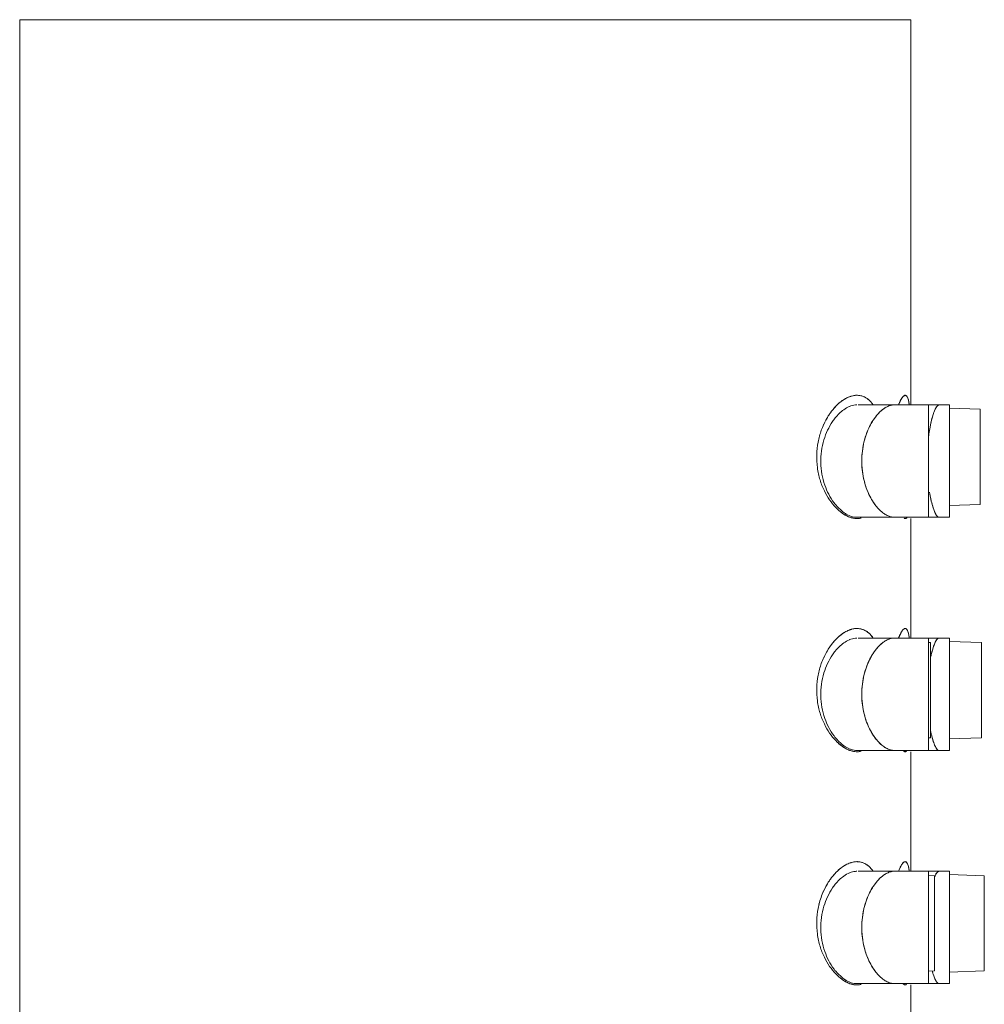
# Model space of a CAD drawing. Units: millimetres. Extents: x 0 to 4359, y 0 to 1782.
# Drawn here: x 356 to 379, y 1105 to 1129 of the extents above; entities that cross this region are included whole.
import ezdxf

# ---------------------------------------------------------------- set-up
doc = ezdxf.new("R2010")
doc.units = ezdxf.units.MM
doc.header["$LTSCALE"] = 2.5
doc.layers.add('MODEL', color=7, linetype='Continuous', lineweight=20)

msp = doc.modelspace()

# ---------------------------------------------------------------- linework, layer by layer
at = {"layer": 'MODEL'}
for p, q in [((355.933, 942.868), (355.933, 1128.61)), ((355.933, 1128.61), (377.333, 1128.61)), ((377.333, 1119.36), (377.333, 1128.61)), ((377.198, 1119.59), (377.136, 1119.549)), ((378.261, 1119.36), (376.068, 1119.36)), ((377.757, 1116.66), (377.757, 1119.36)), ((377.969, 1119.339), (377.934, 1119.29)), ((378.004, 1119.36), (377.969, 1119.339)), ((378.013, 1119.359), (378.004, 1119.36)), ((378.258, 1119.278), (378.995, 1119.253)), ((378.261, 1116.66), (378.261, 1119.36)), ((378.995, 1119.253), (378.995, 1116.967)), ((377.812, 1118.918), (377.785, 1118.781)), ((376.36, 1117.143), (376.384, 1117.099)), ((377.787, 1117.228), (377.805, 1117.135)), ((375.655, 1116.828), (375.586, 1116.893)), ((375.69, 1116.799), (375.655, 1116.828)), ((378.251, 1116.941), (378.995, 1116.967)), ((375.866, 1116.695), (375.795, 1116.729)), ((376.052, 1116.66), (376.039, 1116.66)), ((376.94, 1116.66), (376.039, 1116.66)), ((376.054, 1116.63), (376.134, 1116.641)), ((376.841, 1116.674), (376.94, 1116.66)), ((377.757, 1116.66), (376.94, 1116.66)), ((377.168, 1116.64), (377.174, 1116.636)), ((377.333, 1113.76), (377.333, 1116.63)), ((378.007, 1116.66), (377.757, 1116.66)), ((377.928, 1116.74), (377.949, 1116.706)), ((377.949, 1116.706), (377.973, 1116.677)), ((377.973, 1116.677), (378.007, 1116.66)), ((378.261, 1116.66), (378.007, 1116.66)), ((377.171, 1113.982), (377.164, 1113.977)), ((378.261, 1113.76), (376.068, 1113.76)), ((377.757, 1111.06), (377.757, 1113.76)), ((377.969, 1113.739), (377.935, 1113.691)), ((378.004, 1113.76), (377.969, 1113.739)), ((378.013, 1113.759), (378.004, 1113.76)), ((378.261, 1111.06), (378.261, 1113.76)), ((377.754, 1113.654), (377.803, 1113.653)), ((377.803, 1113.653), (377.803, 1111.367)), ((378.258, 1113.68), (379.027, 1113.653)), ((379.027, 1113.653), (379.027, 1111.367)), ((376.36, 1111.543), (376.384, 1111.499)), ((377.747, 1111.365), (377.803, 1111.367)), ((378.251, 1111.34), (379.027, 1111.367)), ((375.655, 1111.228), (375.586, 1111.293)), ((375.69, 1111.199), (375.655, 1111.228)), ((375.866, 1111.095), (375.795, 1111.129)), ((377.949, 1111.106), (377.973, 1111.077)), ((376.052, 1111.06), (376.039, 1111.06)), ((376.94, 1111.06), (376.039, 1111.06)), ((376.054, 1111.03), (376.134, 1111.041)), ((376.841, 1111.074), (376.94, 1111.06)), ((377.757, 1111.06), (376.94, 1111.06)), ((377.215, 1111.034), (377.21, 1111.032)), ((377.333, 1108.16), (377.333, 1111.03)), ((378.007, 1111.06), (377.757, 1111.06)), ((377.973, 1111.077), (377.998, 1111.061)), ((377.998, 1111.061), (378.007, 1111.06)), ((378.261, 1111.06), (378.007, 1111.06)), ((377.171, 1108.382), (377.164, 1108.377)), ((378.261, 1108.16), (376.068, 1108.16)), ((377.754, 1108.058), (377.898, 1108.053)), ((377.757, 1105.46), (377.757, 1108.16)), ((377.898, 1108.053), (377.898, 1105.767)), ((377.969, 1108.139), (377.936, 1108.093)), ((378.004, 1108.16), (377.969, 1108.139)), ((378.013, 1108.159), (378.004, 1108.16)), ((378.258, 1108.082), (379.096, 1108.053)), ((378.261, 1105.46), (378.261, 1108.16)), ((379.096, 1108.053), (379.096, 1105.767)), ((376.36, 1105.943), (376.384, 1105.899)), ((375.655, 1105.628), (375.586, 1105.693)), ((377.747, 1105.761), (377.898, 1105.767)), ((378.251, 1105.737), (379.096, 1105.767)), ((375.69, 1105.599), (375.655, 1105.628)), ((375.866, 1105.495), (375.795, 1105.529)), ((376.052, 1105.46), (376.039, 1105.46)), ((376.94, 1105.46), (376.039, 1105.46)), ((376.054, 1105.43), (376.134, 1105.441)), ((376.841, 1105.474), (376.94, 1105.46)), ((377.757, 1105.46), (376.94, 1105.46)), ((377.215, 1105.434), (377.21, 1105.432)), ((377.333, 1102.56), (377.333, 1105.43)), ((378.007, 1105.46), (377.757, 1105.46)), ((377.949, 1105.506), (377.973, 1105.477)), ((377.973, 1105.477), (377.998, 1105.461)), ((377.998, 1105.461), (378.007, 1105.46)), ((378.261, 1105.46), (378.007, 1105.46))]:
    msp.add_line(p, q, dxfattribs=at)
for centre, radius, start, end in [((376.104, 1118.905), 0.694, 114.3128, 120.9911), ((376.102, 1118.908), 0.691, 111.3714, 114.3039), ((376.104, 1118.904), 0.695, 109.3816, 111.3716), ((376.077, 1118.975), 0.619, 109.232, 111.4671), ((376.065, 1119.012), 0.581, 105.696, 109.2483), ((376.106, 1118.899), 0.7, 108.0934, 109.3822), ((376.064, 1119.014), 0.578, 105.6834, 107.6913), ((376.04, 1119.13), 0.46, 91.0224, 97.2961), ((376.039, 1119.16), 0.43, 85.1955, 91.0182), ((376.039, 1119.166), 0.423, 85.0558, 90.9631), ((376.041, 1119.182), 0.407, 66.6126, 85.1742), ((378.376, 1118.855), 1.43, 157.9422, 158.7093), ((377.413, 1119.329), 0.354, 141.6657, 143.8431), ((377.36, 1119.366), 0.289, 139.8555, 143.4509), ((376.94, 1119.019), 0.341, 90.267, 95.5904), ((378.392, 1119.04), 0.522, 151.3719, 152.3657), ((376.829, 1118.16), 1.749, 147.9564, 157.6351), ((376.805, 1118.174), 1.721, 147.7029, 155.5065), ((380.991, 1117.797), 3.255, 189.4612, 192.5827), ((377.499, 1117.723), 1.277, 213.6586, 215.547), ((377.389, 1117.644), 1.142, 215.4805, 221.2997), ((376.078, 1117.245), 0.621, 247.761, 253.1851), ((376.058, 1117.187), 0.559, 251.4477, 256.7345), ((376.102, 1113.308), 0.691, 111.3714, 114.3039), ((376.104, 1113.304), 0.695, 109.3816, 111.3716), ((376.077, 1113.375), 0.619, 109.232, 111.4671), ((376.065, 1113.412), 0.581, 105.696, 109.2483), ((376.106, 1113.299), 0.7, 108.0934, 109.3822), ((376.064, 1113.414), 0.578, 105.6834, 107.6913), ((376.04, 1113.53), 0.46, 91.0225, 97.2961), ((376.039, 1113.56), 0.43, 85.1956, 91.0183), ((376.039, 1113.566), 0.423, 85.0559, 90.9632), ((376.041, 1113.582), 0.407, 66.6126, 85.1743), ((377.262, 1113.849), 0.161, 127.5865, 142.091), ((376.104, 1113.305), 0.694, 114.3128, 120.9911), ((376.94, 1113.419), 0.341, 90.267, 95.5904), ((376.829, 1112.56), 1.749, 147.9564, 157.6351), ((376.805, 1112.574), 1.721, 147.7029, 155.5065), ((378.379, 1113.447), 0.507, 151.2013, 152.3763), ((377.499, 1112.123), 1.277, 213.6586, 215.547), ((377.389, 1112.044), 1.142, 215.4805, 221.2997), ((376.078, 1111.645), 0.621, 247.761, 253.1851), ((376.058, 1111.587), 0.559, 251.4477, 256.7345), ((377.2, 1111.065), 0.0339, 281.0613, 287.5983), ((376.104, 1107.705), 0.694, 114.3128, 120.9911), ((376.102, 1107.708), 0.691, 111.3714, 114.3039), ((376.104, 1107.704), 0.695, 109.3816, 111.3716), ((376.077, 1107.775), 0.619, 109.232, 111.4671), ((376.065, 1107.812), 0.581, 105.696, 109.2483), ((376.106, 1107.699), 0.7, 108.0934, 109.3822), ((376.064, 1107.814), 0.578, 105.6834, 107.6913), ((376.04, 1107.93), 0.46, 91.0225, 97.2961), ((376.039, 1107.96), 0.43, 85.1956, 91.0183), ((376.039, 1107.966), 0.423, 85.0559, 90.9632), ((376.041, 1107.982), 0.407, 66.6126, 85.1743), ((377.262, 1108.249), 0.161, 127.5865, 142.091), ((376.94, 1107.819), 0.341, 90.267, 95.5904), ((378.353, 1107.861), 0.477, 150.8136, 152.4039), ((376.829, 1106.96), 1.749, 147.9564, 157.6351), ((376.805, 1106.974), 1.721, 147.7029, 155.5065), ((376.914, 1106.923), 1.842, 155.4983, 166.0502), ((377.499, 1106.523), 1.277, 213.6586, 215.547), ((377.389, 1106.444), 1.142, 215.4805, 221.2997), ((376.078, 1106.045), 0.621, 247.761, 253.1851), ((376.058, 1105.987), 0.559, 251.4477, 256.7345), ((377.2, 1105.465), 0.0339, 281.0613, 287.5983)]:
    msp.add_arc(centre, radius, start, end, dxfattribs=at)
for points, knots in [([(375.746, 1119.5), (375.742, 1119.497), (375.681, 1119.461), (375.567, 1119.371), (375.443, 1119.232), (375.375, 1119.133), (375.35, 1119.094)], [0, 0, 0, 0, 0.0163261, 0.2117074, 0.433378, 0.5723291, 0.5723291, 0.5723291, 0.5723291]), ([(375.35, 1119.094), (375.367, 1119.12), (375.417, 1119.195), (375.507, 1119.306), (375.588, 1119.384), (375.629, 1119.417)], [0, 0, 0, 0, 0.0941095, 0.269402, 0.4287279, 0.4287279, 0.4287279, 0.4287279]), ([(376.032, 1119.59), (376.009, 1119.589), (375.967, 1119.585), (375.926, 1119.576), (375.908, 1119.571)], [0, 0, 0, 0, 0.0673335, 0.1256422, 0.1256422, 0.1256422, 0.1256422]), ([(376.423, 1119.366), (376.392, 1119.41), (376.323, 1119.49), (376.199, 1119.566), (376.112, 1119.585), (376.075, 1119.588)], [0, 0, 0, 0, 0.1613842, 0.3142371, 0.425494, 0.425494, 0.425494, 0.425494]), ([(376.203, 1119.556), (376.238, 1119.541), (376.31, 1119.497), (376.379, 1119.426), (376.414, 1119.379), (376.423, 1119.366)], [0, 0, 0, 0, 0.1172508, 0.2468942, 0.2945608, 0.2945608, 0.2945608, 0.2945608]), ([(377.127, 1119.538), (377.12, 1119.528), (377.103, 1119.501), (377.074, 1119.447), (377.055, 1119.401), (377.044, 1119.374)], [0, 0, 0, 0, 0.0358118, 0.0966898, 0.1846036, 0.1846036, 0.1846036, 0.1846036]), ([(377.139, 1119.552), (377.141, 1119.555), (377.155, 1119.571), (377.174, 1119.588), (377.193, 1119.589), (377.195, 1119.589)], [0, 0, 0, 0, 0.01184884, 0.06280365, 0.06802371, 0.06802371, 0.06802371, 0.06802371]), ([(377.223, 1119.58), (377.219, 1119.583), (377.211, 1119.588), (377.202, 1119.589), (377.198, 1119.589)], [0, 0, 0, 0, 0.01488488, 0.02694543, 0.02694543, 0.02694543, 0.02694543]), ([(377.223, 1119.58), (377.224, 1119.579), (377.242, 1119.566), (377.264, 1119.513), (377.276, 1119.464), (377.283, 1119.433)], [0, 0, 0, 0, 0.0050591, 0.066026, 0.1604633, 0.1604633, 0.1604633, 0.1604633]), ([(377.294, 1119.36), (377.294, 1119.364), (377.29, 1119.392), (377.282, 1119.439), (377.269, 1119.496), (377.253, 1119.54), (377.237, 1119.567), (377.226, 1119.577), (377.223, 1119.58)], [0, 0, 0, 0, 0.0127214, 0.0836276, 0.1422825, 0.1883235, 0.2230723, 0.2344266, 0.2344266, 0.2344266, 0.2344266]), ([(375.516, 1119.046), (375.575, 1119.119), (375.679, 1119.224), (375.806, 1119.299), (375.853, 1119.319)], [0, 0, 0, 0, 0.2835291, 0.4371532, 0.4371532, 0.4371532, 0.4371532]), ([(375.853, 1119.319), (375.855, 1119.32), (375.902, 1119.339), (375.963, 1119.356), (376.022, 1119.359), (376.034, 1119.36)], [0, 0, 0, 0, 0.0081138, 0.1520531, 0.1861978, 0.1861978, 0.1861978, 0.1861978]), ([(376.715, 1119.289), (376.693, 1119.275), (376.583, 1119.198), (376.494, 1119.092), (376.434, 1119.001)], [0, 0, 0, 0, 0.0751291, 0.4034049, 0.4034049, 0.4034049, 0.4034049]), ([(376.5, 1119.092), (376.53, 1119.13), (376.593, 1119.199), (376.67, 1119.26), (376.712, 1119.287), (376.717, 1119.29)], [0, 0, 0, 0, 0.1467989, 0.277623, 0.2947465, 0.2947465, 0.2947465, 0.2947465]), ([(376.907, 1119.358), (376.864, 1119.354), (376.797, 1119.334), (376.737, 1119.302), (376.715, 1119.289)], [0, 0, 0, 0, 0.1287831, 0.2053476, 0.2053476, 0.2053476, 0.2053476]), ([(376.717, 1119.29), (376.745, 1119.307), (376.806, 1119.338), (376.873, 1119.355), (376.908, 1119.358)], [0, 0, 0, 0, 0.0993125, 0.2043225, 0.2043225, 0.2043225, 0.2043225]), ([(377.812, 1118.919), (377.823, 1118.97), (377.846, 1119.062), (377.885, 1119.183), (377.915, 1119.253), (377.93, 1119.282)], [0, 0, 0, 0, 0.1553203, 0.283765, 0.3826745, 0.3826745, 0.3826745, 0.3826745]), ([(377.887, 1119.183), (377.88, 1119.165), (377.866, 1119.126), (377.855, 1119.086), (377.849, 1119.065)], [0, 0, 0, 0, 0.0585462, 0.1234551, 0.1234551, 0.1234551, 0.1234551]), ([(377.934, 1119.29), (377.927, 1119.278), (377.91, 1119.243), (377.895, 1119.206), (377.887, 1119.183)], [0, 0, 0, 0, 0.0419028, 0.1173101, 0.1173101, 0.1173101, 0.1173101]), ([(377.934, 1119.29), (377.944, 1119.308), (377.962, 1119.335), (377.991, 1119.358), (378.004, 1119.359)], [0, 0, 0, 0, 0.0593982, 0.1005649, 0.1005649, 0.1005649, 0.1005649]), ([(375.586, 1116.893), (375.551, 1116.93), (375.416, 1117.091), (375.276, 1117.365), (375.191, 1117.697), (375.164, 1117.973), (375.18, 1118.251), (375.253, 1118.59), (375.376, 1118.859), (375.493, 1119.018), (375.516, 1119.046)], [0, 0, 0, 0, 0.153823, 0.627815, 0.905111, 1.179463, 1.456291, 1.735489, 2.219483, 2.326483, 2.326483, 2.326483, 2.326483]), ([(376.434, 1119.001), (376.425, 1118.988), (376.331, 1118.841), (376.228, 1118.591), (376.163, 1118.255), (376.148, 1117.98), (376.171, 1117.707), (376.235, 1117.424), (376.31, 1117.238), (376.36, 1117.143)], [0, 0, 0, 0, 0.047087, 0.523055, 0.798168, 1.072366, 1.344758, 1.618388, 1.941076, 1.941076, 1.941076, 1.941076]), ([(376.347, 1117.167), (376.319, 1117.224), (376.266, 1117.346), (376.206, 1117.542), (376.166, 1117.753), (376.15, 1117.973), (376.158, 1118.195), (376.191, 1118.41), (376.245, 1118.612), (376.316, 1118.795), (376.374, 1118.906), (376.406, 1118.958)], [0, 0, 0, 0, 0.191979, 0.397459, 0.613334, 0.835589, 1.058817, 1.277304, 1.486854, 1.683757, 1.864517, 1.864517, 1.864517, 1.864517]), ([(377.756, 1118.59), (377.763, 1118.641), (377.779, 1118.751), (377.799, 1118.861), (377.812, 1118.919)], [0, 0, 0, 0, 0.1550326, 0.3339386, 0.3339386, 0.3339386, 0.3339386]), ([(377.849, 1119.065), (377.839, 1119.031), (377.826, 1118.981), (377.815, 1118.932), (377.812, 1118.918)], [0, 0, 0, 0, 0.1087511, 0.1521394, 0.1521394, 0.1521394, 0.1521394]), ([(375.238, 1118.888), (375.218, 1118.843), (375.162, 1118.706), (375.096, 1118.463), (375.063, 1118.16), (375.077, 1117.902), (375.113, 1117.701), (375.162, 1117.514), (375.245, 1117.301), (375.373, 1117.079), (375.517, 1116.899), (375.67, 1116.762), (375.783, 1116.696), (375.84, 1116.672), (375.843, 1116.671)], [0, 0, 0, 0, 0.147574, 0.44273, 0.751603, 1.060809, 1.213661, 1.361403, 1.641855, 1.896551, 2.126663, 2.329366, 2.509064, 2.516597, 2.516597, 2.516597, 2.516597]), ([(376.384, 1117.099), (376.4, 1117.072), (376.458, 1116.976), (376.529, 1116.887), (376.587, 1116.832)], [0, 0, 0, 0, 0.0958133, 0.336696, 0.336696, 0.336696, 0.336696]), ([(377.805, 1117.135), (377.811, 1117.107), (377.829, 1117.022), (377.864, 1116.896), (377.902, 1116.794), (377.925, 1116.747), (377.928, 1116.74)], [0, 0, 0, 0, 0.08777, 0.2594984, 0.3912556, 0.4147727, 0.4147727, 0.4147727, 0.4147727]), ([(377.893, 1116.82), (377.877, 1116.859), (377.849, 1116.948), (377.826, 1117.038), (377.815, 1117.088)], [0, 0, 0, 0, 0.1264687, 0.279783, 0.279783, 0.279783, 0.279783]), ([(375.795, 1116.729), (375.783, 1116.735), (375.747, 1116.757), (375.712, 1116.781), (375.69, 1116.799)], [0, 0, 0, 0, 0.0410169, 0.1270945, 0.1270945, 0.1270945, 0.1270945]), ([(376.736, 1116.718), (376.699, 1116.739), (376.626, 1116.791), (376.562, 1116.854), (376.531, 1116.89)], [0, 0, 0, 0, 0.1263456, 0.2679661, 0.2679661, 0.2679661, 0.2679661]), ([(376.587, 1116.832), (376.617, 1116.803), (376.659, 1116.767), (376.705, 1116.737), (376.716, 1116.73)], [0, 0, 0, 0, 0.1251887, 0.1640146, 0.1640146, 0.1640146, 0.1640146]), ([(378.007, 1116.66), (377.994, 1116.66), (377.961, 1116.682), (377.927, 1116.739), (377.905, 1116.79), (377.893, 1116.82)], [0, 0, 0, 0, 0.0392645, 0.1056035, 0.2027044, 0.2027044, 0.2027044, 0.2027044]), ([(375.88, 1116.657), (375.857, 1116.664), (375.792, 1116.691), (375.731, 1116.727), (375.694, 1116.753)], [0, 0, 0, 0, 0.0734159, 0.2105408, 0.2105408, 0.2105408, 0.2105408]), ([(376.039, 1116.66), (375.993, 1116.66), (375.933, 1116.67), (375.878, 1116.691), (375.866, 1116.695)], [0, 0, 0, 0, 0.140102, 0.1774704, 0.1774704, 0.1774704, 0.1774704]), ([(375.898, 1116.651), (375.927, 1116.643), (375.979, 1116.631), (376.032, 1116.629), (376.054, 1116.63)], [0, 0, 0, 0, 0.0918231, 0.1575507, 0.1575507, 0.1575507, 0.1575507]), ([(376.051, 1116.63), (376.049, 1116.63), (376.008, 1116.629), (375.968, 1116.634), (375.93, 1116.643)], [0, 0, 0, 0, 0.0056115, 0.1212994, 0.1212994, 0.1212994, 0.1212994]), ([(376.716, 1116.73), (376.746, 1116.711), (376.788, 1116.691), (376.832, 1116.677), (376.841, 1116.674)], [0, 0, 0, 0, 0.1081406, 0.1381028, 0.1381028, 0.1381028, 0.1381028]), ([(376.94, 1116.66), (376.906, 1116.66), (376.835, 1116.671), (376.769, 1116.7), (376.736, 1116.718)], [0, 0, 0, 0, 0.1018499, 0.2142565, 0.2142565, 0.2142565, 0.2142565]), ([(377.174, 1116.636), (377.176, 1116.635), (377.181, 1116.633), (377.186, 1116.631), (377.19, 1116.631)], [0, 0, 0, 0, 0.00620663, 0.01660507, 0.01660507, 0.01660507, 0.01660507]), ([(377.198, 1116.63), (377.2, 1116.63), (377.206, 1116.63), (377.212, 1116.632), (377.215, 1116.634)], [0, 0, 0, 0, 0.00494761, 0.01781599, 0.01781599, 0.01781599, 0.01781599]), ([(377.24, 1116.659), (377.239, 1116.657), (377.229, 1116.644), (377.215, 1116.631), (377.2, 1116.63)], [0, 0, 0, 0, 0.00681076, 0.04966975, 0.04966975, 0.04966975, 0.04966975]), ([(377.215, 1116.634), (377.219, 1116.636), (377.228, 1116.643), (377.235, 1116.652), (377.239, 1116.658)], [0, 0, 0, 0, 0.01163786, 0.03354616, 0.03354616, 0.03354616, 0.03354616]), ([(376.032, 1113.99), (376.009, 1113.989), (375.967, 1113.985), (375.926, 1113.976), (375.908, 1113.971)], [0, 0, 0, 0, 0.0673329, 0.1256414, 0.1256414, 0.1256414, 0.1256414]), ([(376.423, 1113.766), (376.392, 1113.81), (376.323, 1113.89), (376.199, 1113.966), (376.112, 1113.985), (376.075, 1113.988)], [0, 0, 0, 0, 0.1613907, 0.3142436, 0.4255013, 0.4255013, 0.4255013, 0.4255013]), ([(376.203, 1113.956), (376.238, 1113.941), (376.31, 1113.897), (376.379, 1113.826), (376.414, 1113.779), (376.423, 1113.766)], [0, 0, 0, 0, 0.1172508, 0.2468942, 0.2945673, 0.2945673, 0.2945673, 0.2945673]), ([(377.135, 1113.948), (377.126, 1113.937), (377.093, 1113.888), (377.064, 1113.824), (377.043, 1113.772), (377.039, 1113.76)], [0, 0, 0, 0, 0.0447034, 0.1752796, 0.2121078, 0.2121078, 0.2121078, 0.2121078]), ([(377.171, 1113.982), (377.173, 1113.984), (377.179, 1113.986), (377.184, 1113.987), (377.186, 1113.988)], [0, 0, 0, 0, 0.0088397, 0.01646516, 0.01646516, 0.01646516, 0.01646516]), ([(377.186, 1113.988), (377.183, 1113.987), (377.178, 1113.985), (377.173, 1113.983), (377.171, 1113.982)], [0, 0, 0, 0, 0.00994794, 0.01632295, 0.01632295, 0.01632295, 0.01632295]), ([(377.198, 1113.99), (377.195, 1113.99), (377.191, 1113.989), (377.187, 1113.988), (377.186, 1113.988)], [0, 0, 0, 0, 0.00957008, 0.01248643, 0.01248643, 0.01248643, 0.01248643]), ([(377.207, 1113.987), (377.211, 1113.986), (377.232, 1113.979), (377.258, 1113.93), (377.271, 1113.887), (377.277, 1113.859)], [0, 0, 0, 0, 0.0110612, 0.0648039, 0.1507169, 0.1507169, 0.1507169, 0.1507169]), ([(377.295, 1113.76), (377.291, 1113.786), (377.284, 1113.832), (377.27, 1113.892), (377.254, 1113.937), (377.236, 1113.969), (377.219, 1113.984), (377.209, 1113.988), (377.208, 1113.988)], [0, 0, 0, 0, 0.0792476, 0.1387738, 0.1856719, 0.221246, 0.2477925, 0.2518804, 0.2518804, 0.2518804, 0.2518804]), ([(375.746, 1113.9), (375.742, 1113.897), (375.681, 1113.861), (375.567, 1113.771), (375.443, 1113.632), (375.375, 1113.533), (375.35, 1113.494)], [0, 0, 0, 0, 0.0163261, 0.2117074, 0.433378, 0.5723291, 0.5723291, 0.5723291, 0.5723291]), ([(375.35, 1113.494), (375.367, 1113.52), (375.417, 1113.595), (375.507, 1113.706), (375.588, 1113.784), (375.629, 1113.817)], [0, 0, 0, 0, 0.0941095, 0.269402, 0.4287279, 0.4287279, 0.4287279, 0.4287279]), ([(375.516, 1113.446), (375.575, 1113.519), (375.68, 1113.625), (375.809, 1113.7), (375.858, 1113.721)], [0, 0, 0, 0, 0.2835291, 0.44221, 0.44221, 0.44221, 0.44221]), ([(375.858, 1113.721), (375.859, 1113.721), (375.904, 1113.74), (375.963, 1113.756), (376.022, 1113.759), (376.034, 1113.76)], [0, 0, 0, 0, 0.003022, 0.1469613, 0.181106, 0.181106, 0.181106, 0.181106]), ([(376.907, 1113.758), (376.864, 1113.754), (376.798, 1113.735), (376.739, 1113.703), (376.718, 1113.691)], [0, 0, 0, 0, 0.1287831, 0.2014119, 0.2014119, 0.2014119, 0.2014119]), ([(376.721, 1113.692), (376.748, 1113.708), (376.807, 1113.738), (376.873, 1113.755), (376.908, 1113.758)], [0, 0, 0, 0, 0.0946668, 0.1996768, 0.1996768, 0.1996768, 0.1996768]), ([(377.039, 1113.76), (377.039, 1113.76), (377.053, 1113.799), (377.07, 1113.837), (377.088, 1113.873)], [0, 0, 0, 0, 0.0017444, 0.1241011, 0.1241011, 0.1241011, 0.1241011]), ([(376.718, 1113.691), (376.696, 1113.677), (376.584, 1113.599), (376.494, 1113.492), (376.434, 1113.401)], [0, 0, 0, 0, 0.0790664, 0.4073422, 0.4073422, 0.4073422, 0.4073422]), ([(376.5, 1113.492), (376.53, 1113.53), (376.593, 1113.599), (376.671, 1113.661), (376.714, 1113.688), (376.721, 1113.692)], [0, 0, 0, 0, 0.1467989, 0.277623, 0.2994097, 0.2994097, 0.2994097, 0.2994097]), ([(377.812, 1113.319), (377.823, 1113.37), (377.846, 1113.462), (377.885, 1113.583), (377.915, 1113.653), (377.93, 1113.682)], [0, 0, 0, 0, 0.1553203, 0.283765, 0.3826745, 0.3826745, 0.3826745, 0.3826745]), ([(377.849, 1113.465), (377.839, 1113.431), (377.826, 1113.381), (377.815, 1113.332), (377.812, 1113.318)], [0, 0, 0, 0, 0.1087511, 0.1521394, 0.1521394, 0.1521394, 0.1521394]), ([(377.887, 1113.583), (377.88, 1113.565), (377.866, 1113.526), (377.855, 1113.486), (377.849, 1113.465)], [0, 0, 0, 0, 0.0585462, 0.1234551, 0.1234551, 0.1234551, 0.1234551]), ([(377.935, 1113.691), (377.928, 1113.678), (377.91, 1113.643), (377.895, 1113.606), (377.887, 1113.583)], [0, 0, 0, 0, 0.0431269, 0.1185342, 0.1185342, 0.1185342, 0.1185342]), ([(375.238, 1113.288), (375.218, 1113.243), (375.162, 1113.106), (375.096, 1112.863), (375.063, 1112.56), (375.077, 1112.302), (375.113, 1112.101), (375.162, 1111.914), (375.245, 1111.701), (375.373, 1111.479), (375.517, 1111.299), (375.67, 1111.162), (375.783, 1111.096), (375.84, 1111.072), (375.843, 1111.071)], [0, 0, 0, 0, 0.147574, 0.44273, 0.751603, 1.060809, 1.213661, 1.361403, 1.641855, 1.896551, 2.126663, 2.329366, 2.509064, 2.516597, 2.516597, 2.516597, 2.516597]), ([(375.586, 1111.293), (375.551, 1111.33), (375.416, 1111.491), (375.276, 1111.765), (375.191, 1112.097), (375.164, 1112.373), (375.18, 1112.651), (375.253, 1112.99), (375.376, 1113.259), (375.493, 1113.418), (375.516, 1113.446)], [0, 0, 0, 0, 0.153823, 0.627815, 0.905111, 1.179463, 1.456291, 1.735489, 2.219483, 2.326483, 2.326483, 2.326483, 2.326483]), ([(376.434, 1113.401), (376.425, 1113.388), (376.331, 1113.241), (376.228, 1112.991), (376.163, 1112.655), (376.148, 1112.38), (376.171, 1112.107), (376.235, 1111.824), (376.31, 1111.638), (376.36, 1111.543)], [0, 0, 0, 0, 0.047087, 0.523055, 0.798168, 1.072366, 1.344758, 1.618388, 1.941076, 1.941076, 1.941076, 1.941076]), ([(376.347, 1111.567), (376.319, 1111.624), (376.266, 1111.746), (376.206, 1111.942), (376.166, 1112.153), (376.15, 1112.373), (376.158, 1112.595), (376.191, 1112.81), (376.245, 1113.012), (376.316, 1113.195), (376.374, 1113.306), (376.406, 1113.358)], [0, 0, 0, 0, 0.191979, 0.397459, 0.613334, 0.835589, 1.058817, 1.277304, 1.486854, 1.683757, 1.864517, 1.864517, 1.864517, 1.864517]), ([(376.384, 1111.499), (376.4, 1111.472), (376.458, 1111.376), (376.529, 1111.287), (376.587, 1111.232)], [0, 0, 0, 0, 0.0958133, 0.336696, 0.336696, 0.336696, 0.336696]), ([(377.805, 1111.535), (377.811, 1111.507), (377.829, 1111.422), (377.864, 1111.296), (377.906, 1111.181), (377.937, 1111.123), (377.949, 1111.106)], [0, 0, 0, 0, 0.08777, 0.2594984, 0.3912556, 0.4553761, 0.4553761, 0.4553761, 0.4553761]), ([(377.893, 1111.22), (377.877, 1111.259), (377.849, 1111.348), (377.826, 1111.438), (377.815, 1111.488)], [0, 0, 0, 0, 0.1264687, 0.279783, 0.279783, 0.279783, 0.279783]), ([(375.795, 1111.129), (375.783, 1111.135), (375.747, 1111.157), (375.712, 1111.181), (375.69, 1111.199)], [0, 0, 0, 0, 0.0410169, 0.1270945, 0.1270945, 0.1270945, 0.1270945]), ([(375.88, 1111.057), (375.857, 1111.064), (375.792, 1111.091), (375.731, 1111.127), (375.694, 1111.153)], [0, 0, 0, 0, 0.0734159, 0.2105408, 0.2105408, 0.2105408, 0.2105408]), ([(376.736, 1111.118), (376.699, 1111.139), (376.626, 1111.191), (376.562, 1111.254), (376.531, 1111.29)], [0, 0, 0, 0, 0.1263456, 0.2679661, 0.2679661, 0.2679661, 0.2679661]), ([(376.587, 1111.232), (376.617, 1111.203), (376.659, 1111.167), (376.705, 1111.137), (376.716, 1111.13)], [0, 0, 0, 0, 0.1251887, 0.1640146, 0.1640146, 0.1640146, 0.1640146]), ([(376.716, 1111.13), (376.746, 1111.111), (376.788, 1111.091), (376.832, 1111.077), (376.841, 1111.074)], [0, 0, 0, 0, 0.1081406, 0.1381028, 0.1381028, 0.1381028, 0.1381028]), ([(376.94, 1111.06), (376.906, 1111.06), (376.835, 1111.071), (376.769, 1111.1), (376.736, 1111.118)], [0, 0, 0, 0, 0.1018499, 0.2142565, 0.2142565, 0.2142565, 0.2142565]), ([(378.007, 1111.06), (377.994, 1111.06), (377.961, 1111.082), (377.927, 1111.139), (377.905, 1111.19), (377.893, 1111.22)], [0, 0, 0, 0, 0.0392645, 0.1056035, 0.2027044, 0.2027044, 0.2027044, 0.2027044]), ([(376.039, 1111.06), (375.993, 1111.06), (375.933, 1111.07), (375.878, 1111.091), (375.866, 1111.095)], [0, 0, 0, 0, 0.140102, 0.1774704, 0.1774704, 0.1774704, 0.1774704]), ([(375.898, 1111.051), (375.927, 1111.043), (375.979, 1111.031), (376.032, 1111.029), (376.054, 1111.03)], [0, 0, 0, 0, 0.0918231, 0.1575507, 0.1575507, 0.1575507, 0.1575507]), ([(376.051, 1111.03), (376.049, 1111.03), (376.008, 1111.029), (375.968, 1111.034), (375.93, 1111.043)], [0, 0, 0, 0, 0.0056115, 0.1212994, 0.1212994, 0.1212994, 0.1212994]), ([(377.188, 1111.032), (377.182, 1111.033), (377.166, 1111.039), (377.153, 1111.049), (377.146, 1111.057)], [0, 0, 0, 0, 0.01895458, 0.04940236, 0.04940236, 0.04940236, 0.04940236]), ([(377.147, 1111.057), (377.149, 1111.056), (377.158, 1111.047), (377.171, 1111.036), (377.184, 1111.032), (377.188, 1111.031)], [0, 0, 0, 0, 0.0065824, 0.0381639, 0.04923128, 0.04923128, 0.04923128, 0.04923128]), ([(377.198, 1111.03), (377.199, 1111.03), (377.202, 1111.03), (377.205, 1111.03), (377.207, 1111.031)], [0, 0, 0, 0, 0.002843206, 0.008462298, 0.008462298, 0.008462298, 0.008462298]), ([(375.746, 1108.3), (375.742, 1108.297), (375.681, 1108.261), (375.567, 1108.171), (375.443, 1108.032), (375.375, 1107.933), (375.35, 1107.894)], [0, 0, 0, 0, 0.0163261, 0.2117074, 0.433378, 0.5723291, 0.5723291, 0.5723291, 0.5723291]), ([(376.032, 1108.39), (376.009, 1108.389), (375.967, 1108.385), (375.926, 1108.376), (375.908, 1108.371)], [0, 0, 0, 0, 0.0673329, 0.1256414, 0.1256414, 0.1256414, 0.1256414]), ([(376.423, 1108.166), (376.392, 1108.21), (376.323, 1108.29), (376.199, 1108.366), (376.112, 1108.385), (376.075, 1108.388)], [0, 0, 0, 0, 0.1613907, 0.3142436, 0.4255013, 0.4255013, 0.4255013, 0.4255013]), ([(376.203, 1108.356), (376.238, 1108.341), (376.31, 1108.297), (376.379, 1108.226), (376.414, 1108.179), (376.423, 1108.166)], [0, 0, 0, 0, 0.1172508, 0.2468942, 0.2945673, 0.2945673, 0.2945673, 0.2945673]), ([(377.135, 1108.348), (377.126, 1108.337), (377.093, 1108.288), (377.064, 1108.224), (377.043, 1108.172), (377.039, 1108.16)], [0, 0, 0, 0, 0.0447034, 0.1752796, 0.2121078, 0.2121078, 0.2121078, 0.2121078]), ([(377.039, 1108.16), (377.039, 1108.16), (377.053, 1108.199), (377.07, 1108.237), (377.088, 1108.273)], [0, 0, 0, 0, 0.0017444, 0.1241011, 0.1241011, 0.1241011, 0.1241011]), ([(377.171, 1108.382), (377.173, 1108.384), (377.179, 1108.386), (377.184, 1108.387), (377.186, 1108.388)], [0, 0, 0, 0, 0.0088397, 0.01646516, 0.01646516, 0.01646516, 0.01646516]), ([(377.186, 1108.388), (377.183, 1108.387), (377.178, 1108.385), (377.173, 1108.383), (377.171, 1108.382)], [0, 0, 0, 0, 0.00994794, 0.01632295, 0.01632295, 0.01632295, 0.01632295]), ([(377.198, 1108.39), (377.195, 1108.39), (377.191, 1108.389), (377.187, 1108.388), (377.186, 1108.388)], [0, 0, 0, 0, 0.00957008, 0.01248643, 0.01248643, 0.01248643, 0.01248643]), ([(377.207, 1108.387), (377.211, 1108.386), (377.232, 1108.379), (377.258, 1108.33), (377.271, 1108.287), (377.277, 1108.259)], [0, 0, 0, 0, 0.0110612, 0.0648039, 0.1507169, 0.1507169, 0.1507169, 0.1507169]), ([(377.295, 1108.16), (377.291, 1108.186), (377.284, 1108.232), (377.27, 1108.292), (377.254, 1108.337), (377.236, 1108.369), (377.219, 1108.384), (377.209, 1108.388), (377.208, 1108.388)], [0, 0, 0, 0, 0.0792476, 0.1387738, 0.1856719, 0.221246, 0.2477925, 0.2518804, 0.2518804, 0.2518804, 0.2518804]), ([(375.35, 1107.894), (375.367, 1107.92), (375.417, 1107.995), (375.507, 1108.106), (375.588, 1108.184), (375.629, 1108.217)], [0, 0, 0, 0, 0.0941095, 0.269402, 0.4287279, 0.4287279, 0.4287279, 0.4287279]), ([(375.516, 1107.846), (375.575, 1107.919), (375.681, 1108.026), (375.812, 1108.102), (375.864, 1108.123), (375.865, 1108.124)], [0, 0, 0, 0, 0.2835291, 0.4452099, 0.4503978, 0.4503978, 0.4503978, 0.4503978]), ([(375.865, 1108.124), (375.908, 1108.141), (375.965, 1108.156), (376.022, 1108.159), (376.034, 1108.16)], [0, 0, 0, 0, 0.1388002, 0.1729449, 0.1729449, 0.1729449, 0.1729449]), ([(376.724, 1108.094), (376.699, 1108.079), (376.586, 1108.001), (376.494, 1107.892), (376.434, 1107.801)], [0, 0, 0, 0, 0.085491, 0.4137667, 0.4137667, 0.4137667, 0.4137667]), ([(376.5, 1107.892), (376.53, 1107.93), (376.593, 1107.999), (376.673, 1108.063), (376.718, 1108.091), (376.726, 1108.096)], [0, 0, 0, 0, 0.1467989, 0.277623, 0.3062138, 0.3062138, 0.3062138, 0.3062138]), ([(376.907, 1108.158), (376.864, 1108.154), (376.8, 1108.135), (376.743, 1108.105), (376.724, 1108.094)], [0, 0, 0, 0, 0.1287831, 0.1949867, 0.1949867, 0.1949867, 0.1949867]), ([(376.726, 1108.096), (376.752, 1108.11), (376.81, 1108.139), (376.873, 1108.155), (376.908, 1108.158)], [0, 0, 0, 0, 0.0878854, 0.1928954, 0.1928954, 0.1928954, 0.1928954]), ([(377.936, 1108.093), (377.929, 1108.08), (377.915, 1108.054), (377.904, 1108.027), (377.898, 1108.014)], [0, 0, 0, 0, 0.04570704, 0.08821034, 0.08821034, 0.08821034, 0.08821034]), ([(375.586, 1105.693), (375.551, 1105.73), (375.416, 1105.891), (375.276, 1106.165), (375.191, 1106.497), (375.164, 1106.773), (375.18, 1107.051), (375.253, 1107.39), (375.376, 1107.659), (375.493, 1107.818), (375.516, 1107.846)], [0, 0, 0, 0, 0.153823, 0.627815, 0.905111, 1.179463, 1.456291, 1.735489, 2.219483, 2.326483, 2.326483, 2.326483, 2.326483]), ([(376.434, 1107.801), (376.425, 1107.788), (376.331, 1107.641), (376.228, 1107.391), (376.163, 1107.055), (376.148, 1106.78), (376.171, 1106.507), (376.235, 1106.224), (376.31, 1106.038), (376.36, 1105.943)], [0, 0, 0, 0, 0.047087, 0.523055, 0.798168, 1.072366, 1.344758, 1.618388, 1.941076, 1.941076, 1.941076, 1.941076]), ([(376.347, 1105.967), (376.319, 1106.024), (376.266, 1106.146), (376.206, 1106.342), (376.166, 1106.553), (376.15, 1106.773), (376.158, 1106.995), (376.191, 1107.21), (376.245, 1107.412), (376.316, 1107.595), (376.374, 1107.706), (376.406, 1107.758)], [0, 0, 0, 0, 0.191979, 0.397459, 0.613334, 0.835589, 1.058817, 1.277304, 1.486854, 1.683757, 1.864517, 1.864517, 1.864517, 1.864517]), ([(375.139, 1107.414), (375.126, 1107.366), (375.091, 1107.216), (375.063, 1106.96), (375.077, 1106.702), (375.113, 1106.501), (375.162, 1106.314), (375.245, 1106.101), (375.373, 1105.879), (375.517, 1105.699), (375.67, 1105.562), (375.783, 1105.496), (375.84, 1105.472), (375.843, 1105.471)], [0, 0, 0, 0, 0.151936, 0.460809, 0.770015, 0.922867, 1.070609, 1.351061, 1.605757, 1.835869, 2.038572, 2.21827, 2.225803, 2.225803, 2.225803, 2.225803]), ([(376.384, 1105.899), (376.4, 1105.872), (376.458, 1105.776), (376.529, 1105.687), (376.587, 1105.632)], [0, 0, 0, 0, 0.0958133, 0.336696, 0.336696, 0.336696, 0.336696]), ([(376.736, 1105.518), (376.699, 1105.539), (376.626, 1105.591), (376.562, 1105.654), (376.531, 1105.69)], [0, 0, 0, 0, 0.1263456, 0.2679661, 0.2679661, 0.2679661, 0.2679661]), ([(377.846, 1105.765), (377.853, 1105.738), (377.874, 1105.669), (377.906, 1105.581), (377.937, 1105.523), (377.949, 1105.506)], [0, 0, 0, 0, 0.0839527, 0.21571, 0.2798304, 0.2798304, 0.2798304, 0.2798304]), ([(377.893, 1105.62), (377.877, 1105.659), (377.862, 1105.708), (377.848, 1105.756), (377.846, 1105.765)], [0, 0, 0, 0, 0.1264687, 0.1523345, 0.1523345, 0.1523345, 0.1523345]), ([(375.795, 1105.529), (375.783, 1105.535), (375.747, 1105.557), (375.712, 1105.581), (375.69, 1105.599)], [0, 0, 0, 0, 0.0410169, 0.1270945, 0.1270945, 0.1270945, 0.1270945]), ([(375.88, 1105.457), (375.857, 1105.464), (375.792, 1105.491), (375.731, 1105.527), (375.694, 1105.553)], [0, 0, 0, 0, 0.0734159, 0.2105408, 0.2105408, 0.2105408, 0.2105408]), ([(376.039, 1105.46), (375.993, 1105.46), (375.933, 1105.47), (375.878, 1105.491), (375.866, 1105.495)], [0, 0, 0, 0, 0.140102, 0.1774704, 0.1774704, 0.1774704, 0.1774704]), ([(375.898, 1105.451), (375.927, 1105.443), (375.979, 1105.431), (376.032, 1105.429), (376.054, 1105.43)], [0, 0, 0, 0, 0.0918231, 0.1575507, 0.1575507, 0.1575507, 0.1575507]), ([(376.051, 1105.43), (376.049, 1105.43), (376.008, 1105.429), (375.968, 1105.434), (375.93, 1105.443)], [0, 0, 0, 0, 0.0056115, 0.1212994, 0.1212994, 0.1212994, 0.1212994]), ([(376.587, 1105.632), (376.617, 1105.603), (376.659, 1105.567), (376.705, 1105.537), (376.716, 1105.53)], [0, 0, 0, 0, 0.1251887, 0.1640146, 0.1640146, 0.1640146, 0.1640146]), ([(376.716, 1105.53), (376.746, 1105.511), (376.788, 1105.491), (376.832, 1105.477), (376.841, 1105.474)], [0, 0, 0, 0, 0.1081406, 0.1381028, 0.1381028, 0.1381028, 0.1381028]), ([(376.94, 1105.46), (376.906, 1105.46), (376.835, 1105.471), (376.769, 1105.5), (376.736, 1105.518)], [0, 0, 0, 0, 0.1018499, 0.2142565, 0.2142565, 0.2142565, 0.2142565]), ([(377.188, 1105.432), (377.182, 1105.433), (377.166, 1105.439), (377.153, 1105.449), (377.146, 1105.457)], [0, 0, 0, 0, 0.01895458, 0.04940236, 0.04940236, 0.04940236, 0.04940236]), ([(377.147, 1105.457), (377.149, 1105.456), (377.158, 1105.447), (377.171, 1105.436), (377.184, 1105.432), (377.188, 1105.431)], [0, 0, 0, 0, 0.0065824, 0.0381639, 0.04923128, 0.04923128, 0.04923128, 0.04923128]), ([(377.198, 1105.43), (377.199, 1105.43), (377.202, 1105.43), (377.205, 1105.43), (377.207, 1105.431)], [0, 0, 0, 0, 0.002843206, 0.008462298, 0.008462298, 0.008462298, 0.008462298]), ([(378.007, 1105.46), (377.994, 1105.46), (377.961, 1105.482), (377.927, 1105.539), (377.905, 1105.59), (377.893, 1105.62)], [0, 0, 0, 0, 0.0392645, 0.1056035, 0.2027044, 0.2027044, 0.2027044, 0.2027044])]:
    msp.add_open_spline(points, degree=3, knots=knots, dxfattribs=at)
for points in [[(375.629, 1119.417), (375.666, 1119.448), (375.705, 1119.476), (375.746, 1119.5)], [(375.746, 1119.5), (375.78, 1119.52), (375.815, 1119.538), (375.851, 1119.552)], [(375.908, 1119.571), (375.932, 1119.578), (375.956, 1119.583), (375.981, 1119.586)], [(377.051, 1119.392), (377.065, 1119.427), (377.081, 1119.462), (377.1, 1119.495)], [(377.1, 1119.495), (377.108, 1119.51), (377.117, 1119.524), (377.128, 1119.538)], [(377.195, 1119.589), (377.204, 1119.589), (377.214, 1119.585), (377.223, 1119.58)], [(377.283, 1119.433), (377.288, 1119.409), (377.291, 1119.384), (377.295, 1119.36)], [(376.406, 1118.958), (376.434, 1119.004), (376.465, 1119.049), (376.5, 1119.092)], [(376.435, 1117.015), (376.403, 1117.064), (376.374, 1117.115), (376.347, 1117.167)], [(375.694, 1116.753), (375.652, 1116.782), (375.613, 1116.814), (375.576, 1116.848)], [(376.14, 1116.642), (376.111, 1116.634), (376.081, 1116.63), (376.051, 1116.63)], [(377.2, 1116.63), (377.189, 1116.629), (377.177, 1116.634), (377.168, 1116.64)], [(377.19, 1116.631), (377.192, 1116.63), (377.195, 1116.63), (377.198, 1116.63)], [(375.746, 1113.9), (375.78, 1113.92), (375.815, 1113.938), (375.851, 1113.952)], [(375.908, 1113.971), (375.932, 1113.978), (375.956, 1113.983), (375.981, 1113.986)], [(377.088, 1113.873), (377.102, 1113.9), (377.117, 1113.925), (377.135, 1113.948)], [(377.135, 1113.948), (377.146, 1113.961), (377.156, 1113.975), (377.171, 1113.982)], [(377.186, 1113.988), (377.193, 1113.989), (377.201, 1113.989), (377.207, 1113.987)], [(377.208, 1113.988), (377.205, 1113.989), (377.202, 1113.989), (377.198, 1113.99)], [(375.629, 1113.817), (375.666, 1113.848), (375.705, 1113.876), (375.746, 1113.9)], [(377.277, 1113.859), (377.285, 1113.827), (377.29, 1113.793), (377.294, 1113.76)], [(377.935, 1113.691), (377.944, 1113.708), (377.955, 1113.725), (377.969, 1113.739)], [(377.969, 1113.739), (377.978, 1113.748), (377.991, 1113.758), (378.004, 1113.759)], [(376.406, 1113.358), (376.434, 1113.404), (376.465, 1113.449), (376.5, 1113.492)], [(376.435, 1111.415), (376.403, 1111.464), (376.374, 1111.515), (376.347, 1111.567)], [(375.694, 1111.153), (375.652, 1111.182), (375.613, 1111.214), (375.576, 1111.248)], [(376.14, 1111.042), (376.111, 1111.034), (376.081, 1111.03), (376.051, 1111.03)], [(377.207, 1111.031), (377.201, 1111.03), (377.194, 1111.03), (377.188, 1111.032)], [(377.188, 1111.031), (377.191, 1111.03), (377.195, 1111.03), (377.198, 1111.03)], [(377.207, 1111.031), (377.21, 1111.031), (377.213, 1111.032), (377.215, 1111.034)], [(377.231, 1111.046), (377.226, 1111.041), (377.221, 1111.037), (377.215, 1111.034)], [(377.215, 1111.034), (377.218, 1111.035), (377.221, 1111.037), (377.223, 1111.04)], [(375.629, 1108.217), (375.666, 1108.248), (375.705, 1108.276), (375.746, 1108.3)], [(375.746, 1108.3), (375.78, 1108.32), (375.815, 1108.338), (375.851, 1108.352)], [(375.908, 1108.371), (375.932, 1108.378), (375.956, 1108.383), (375.981, 1108.386)], [(377.088, 1108.273), (377.102, 1108.3), (377.117, 1108.325), (377.135, 1108.348)], [(377.135, 1108.348), (377.146, 1108.361), (377.156, 1108.375), (377.171, 1108.382)], [(377.186, 1108.388), (377.193, 1108.389), (377.201, 1108.389), (377.207, 1108.387)], [(377.208, 1108.388), (377.205, 1108.389), (377.202, 1108.389), (377.198, 1108.39)], [(377.277, 1108.259), (377.285, 1108.227), (377.29, 1108.193), (377.294, 1108.16)], [(377.898, 1108.011), (377.907, 1108.035), (377.918, 1108.059), (377.93, 1108.082)], [(377.936, 1108.094), (377.945, 1108.11), (377.956, 1108.125), (377.969, 1108.139)], [(377.969, 1108.139), (377.978, 1108.148), (377.991, 1108.158), (378.004, 1108.159)], [(376.406, 1107.758), (376.434, 1107.804), (376.465, 1107.849), (376.5, 1107.892)], [(376.435, 1105.815), (376.403, 1105.864), (376.374, 1105.915), (376.347, 1105.967)], [(375.694, 1105.553), (375.652, 1105.582), (375.613, 1105.614), (375.576, 1105.648)], [(376.14, 1105.442), (376.111, 1105.434), (376.081, 1105.43), (376.051, 1105.43)], [(377.207, 1105.431), (377.201, 1105.43), (377.194, 1105.43), (377.188, 1105.432)], [(377.188, 1105.431), (377.191, 1105.43), (377.195, 1105.43), (377.198, 1105.43)], [(377.207, 1105.431), (377.21, 1105.431), (377.213, 1105.432), (377.215, 1105.434)], [(377.231, 1105.446), (377.226, 1105.441), (377.221, 1105.437), (377.215, 1105.434)], [(377.215, 1105.434), (377.218, 1105.435), (377.221, 1105.437), (377.223, 1105.44)]]:
    msp.add_open_spline(points, degree=3, dxfattribs=at)

doc.saveas('drawing.dxf')
